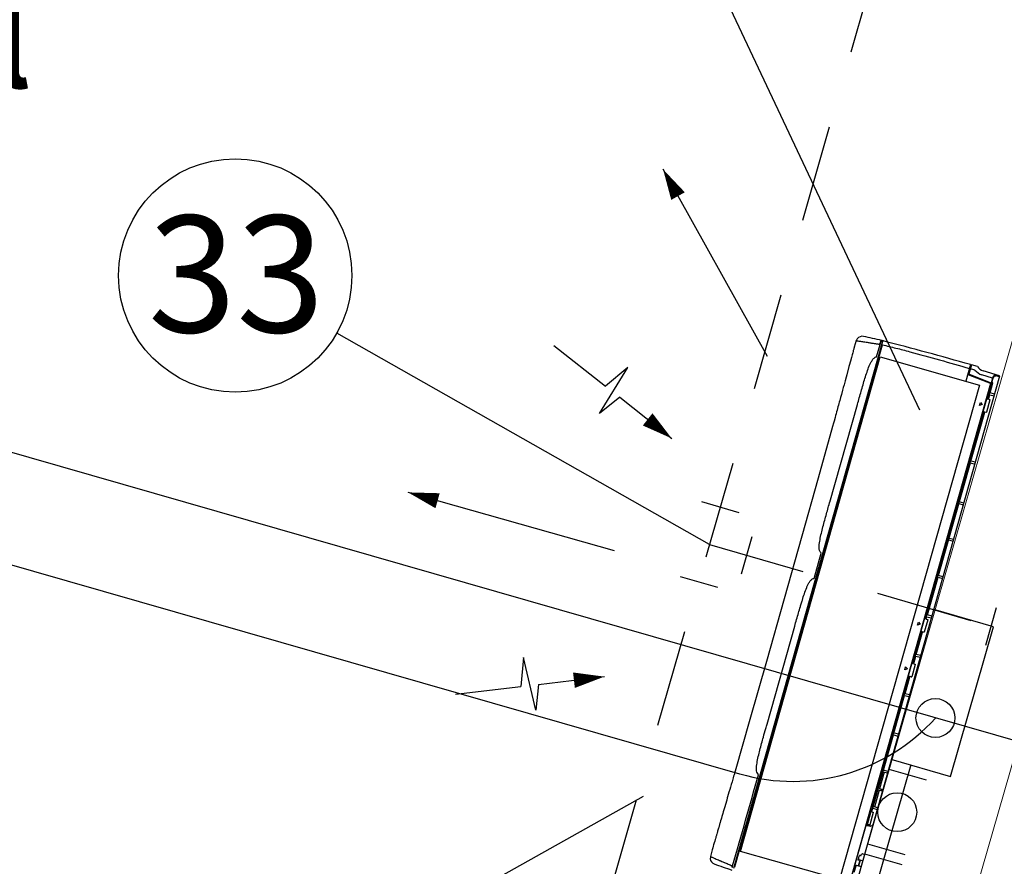
# Model space of a CAD drawing. Units: metres. Extents: x 382 to 657, y -46 to 206.
# Drawn here: x 462 to 463, y -23 to -22 of the extents above; entities that cross this region are included whole.
import ezdxf
from ezdxf.enums import TextEntityAlignment as Align

# ---------------------------------------------------------------- set-up
doc = ezdxf.new("R2010")
doc.units = ezdxf.units.M
doc.header["$LTSCALE"] = 0.5
doc.header["$MEASUREMENT"] = 0
doc.linetypes.add('CONTINU', pattern=[0])
doc.linetypes.add('HIDDEN', pattern=[0.375, 0.25, -0.125])
for name, color, linetype in [('AP-TUBOS', 132, 'CONTINUOUS'), ('CL-EVA-TEX', 150, 'CONTINUOUS'), ('CL-FRI', 5, 'CONTINUOUS'), ('CL-LRE-IND', 1, 'CONTINUOUS'), ('CL-LRE-TEX', 7, 'CONTINUOUS'), ('CL-QUE', 1, 'CONTINUOUS'), ('CL-SIM', 8, 'CONTINUOUS'), ('CL-SIM-INT', 5, 'CONTINUOUS'), ('CLI-LRE', 5, 'CONTINUOUS'), ('ESQUADRIAS', 7, 'CONTINUOUS')]:
    doc.layers.add(name, color=color, linetype=linetype)
doc.layers.add('MOBILIARIO', color=251, linetype='CONTINUOUS', lineweight=13)
doc.styles.add('ARIAL', font='ARIAL.TTF')
doc.styles.add('SWISS', font='txt_____.ttf')

# ---------------------------------------------------------------- blocks, each defined once
blk = doc.blocks.new('BL-FRI')
at = {"layer": 'CL-FRI'}
blk.add_line((0, 0), (0, 0.2756), dxfattribs=at)
blk.add_lwpolyline([(0, 0.2756, 0, 0.02, 0), (0, 0.2362, 0.02, 0.02, 0)], format="xyseb", dxfattribs=at)
blk = doc.blocks.new('BL-QUE')
at = {"layer": 'CL-QUE'}
for p, q in [((0, 0.1077), (0, 0.1929)), ((0, 0), (0, 0.0846))]:
    blk.add_line(p, q, dxfattribs=at)
blk.add_lwpolyline([(0, 0.1929, 0, 0.02, 0), (0, 0.1535, 0.02, 0.02, 0)], format="xyseb", dxfattribs=at)
blk.add_lwpolyline([(0, 0.1077), (-0.0324, 0.1002), (0.0366, 0.0923), (0, 0.0846)], dxfattribs=at)
blk = doc.blocks.new('*U109')
at = {"layer": 'CL-SIM'}
for p, q in [((0.2293, 0.1902), (0.1604, 0.1896)), ((0.272, 0.1906), (0.2681, 0.1906)), ((0.2777, 0.1907), (0.272, 0.1906)), ((0.2814, 0.1908), (0.2777, 0.1907)), ((0.2849, 0.1908), (0.2814, 0.1908)), ((0.29, 0.1909), (0.2849, 0.1908)), ((0.2949, 0.191), (0.29, 0.1909)), ((0.298, 0.191), (0.2949, 0.191)), ((0.3092, 0.1912), (0.298, 0.191)), ((0.3104, 0.1912), (0.3092, 0.1912)), ((0.3162, 0.1913), (0.3104, 0.1912)), ((0.3211, 0.1913), (0.3162, 0.1913)), ((0.3246, 0.1914), (0.3211, 0.1913)), ((0.3275, 0.1914), (0.3246, 0.1914)), ((0.3293, 0.1914), (0.3275, 0.1914)), ((0.3304, 0.1915), (0.3293, 0.1914)), ((0.3314, 0.1915), (0.3304, 0.1915)), ((0.3323, 0.1915), (0.3314, 0.1915)), ((0.333, 0.1915), (0.3323, 0.1915)), ((0.3333, 0.1915), (0.333, 0.1915)), ((0.3437, 0.1913), (0.3348, 0.1915)), ((-0.3526, 0.183), (-0.353, 0.1809)), ((-0.3365, 0.1885), (-0.3454, 0.1882)), ((-0.3363, 0.1885), (-0.3365, 0.1885)), ((-0.3348, 0.1885), (-0.3354, 0.1885)), ((-0.334, 0.1885), (-0.3348, 0.1885)), ((-0.3332, 0.1885), (-0.334, 0.1885)), ((-0.3323, 0.1885), (-0.3332, 0.1885)), ((-0.3313, 0.1885), (-0.3323, 0.1885)), ((-0.3295, 0.1885), (-0.3313, 0.1885)), ((-0.3269, 0.1885), (-0.3295, 0.1885)), ((-0.3247, 0.1885), (-0.3269, 0.1885)), ((-0.3085, 0.1884), (-0.3116, 0.1884)), ((-0.2952, 0.1883), (-0.2976, 0.1883)), ((-0.2853, 0.1883), (-0.2878, 0.1883)), ((-0.2786, 0.1882), (-0.2813, 0.1883)), ((-0.2758, 0.1882), (-0.2786, 0.1882)), ((-0.2591, 0.1882), (-0.2623, 0.1882)), ((-0.2558, 0.1882), (-0.2591, 0.1882)), ((-0.2524, 0.1882), (-0.2558, 0.1882)), ((-0.2489, 0.1881), (-0.2524, 0.1882)), ((-0.2453, 0.1881), (-0.2489, 0.1881)), ((-0.231, 0.1881), (-0.2359, 0.1881)), ((-0.1621, 0.1881), (-0.231, 0.1881)), ((-0.0846, 0.1884), (-0.1621, 0.1881)), ((-0.0008, 0.1888), (-0.0846, 0.1884)), ((0.3548, 0.0417), (0.3327, 0.0416)), ((0.3417, 0.0416), (0.3386, 0.0095)), ((0.3392, 0.0084), (0.3423, 0.0403)), ((0.3548, 0.0404), (0.3423, 0.0403)), ((0.3496, 0.0343), (0.3496, 0.0417)), ((0.3538, 0.0417), (0.3537, 0.0404)), ((0.3548, 0.0417), (0.3548, 0.0417)), ((0.3549, 0.0325), (0.3548, 0.0404)), ((-0.0456, 0.0144), (-0.0417, 0.0144)), ((-0.0436, 0.0114), (-0.0456, 0.0144)), ((-0.0417, 0.0144), (-0.0436, 0.0114)), ((0.0161, 0.0117), (0.0141, 0.0146)), ((0.0141, 0.0146), (0.018, 0.0146)), ((0.018, 0.0146), (0.0161, 0.0117)), ((0.3096, 0.013), (0.3076, 0.0159)), ((0.3076, 0.0159), (0.3115, 0.0159)), ((0.3115, 0.0159), (0.3096, 0.013)), ((0.3459, 0.0096), (0.3462, 0.024)), ((0.3511, 0.0019), (0.3515, 0.0239)), ((0.3507, 0.0016), (-0.3507, -0.0016)), ((0.3386, 0.0101), (-0.3387, 0.0071)), ((-0.3386, 0.0065), (0.3386, 0.0095)), ((-0.3054, 0.0054), (-0.3141, 0.0053)), ((-0.3054, 0.0066), (-0.3054, 0.0054)), ((-0.3054, 0.0056), (-0.3041, 0.0056)), ((-0.3041, 0.0066), (-0.3041, 0.0021)), ((-0.3041, 0.0021), (-0.2978, 0.0021)), ((-0.3041, 0.0016), (-0.2978, 0.0016)), ((-0.3041, 0.0016), (-0.304, -0.0013)), ((-0.2969, 0.0067), (-0.2968, 0.0026)), ((-0.2965, -0.0007), (-0.2965, 0.0033)), ((-0.2952, 0.0046), (-0.2919, 0.0046)), ((-0.2906, 0.0033), (-0.2906, 0.003)), ((-0.2899, 0.0023), (-0.2889, 0.0023)), ((-0.2876, 0.001), (-0.2876, -0.0006)), ((-0.2502, 0.0038), (-0.2524, 0.0069)), ((-0.2515, 0.0015), (-0.2515, 0.0056)), ((-0.2515, 0.0015), (-0.2502, 0.0015)), ((-0.2502, 0.0069), (-0.2502, 0.0009)), ((-0.2328, 0.0059), (-0.2502, 0.0058)), ((-0.2502, 0.0048), (-0.2498, 0.0048)), ((-0.2502, 0.0038), (-0.2498, 0.0038)), ((-0.2498, 0.003), (-0.2498, 0.0048)), ((-0.2331, 0.0027), (-0.2495, 0.0027)), ((-0.2328, 0.007), (-0.2328, 0.0057)), ((-0.2252, 0.0057), (-0.2328, 0.0057)), ((-0.2327, 0.0048), (-0.2327, 0.0031)), ((-0.2324, 0.0048), (-0.1299, 0.0053)), ((-0.2278, 0.0049), (-0.2278, -0.001)), ((-0.2258, -0.001), (-0.2258, 0.0048)), ((-0.2033, 0.0033), (-0.2258, 0.0032)), ((-0.2252, 0.007), (-0.2252, 0.0057)), ((-0.2239, 0.0057), (-0.2239, 0.007)), ((-0.1453, 0.0061), (-0.2239, 0.0057)), ((-0.2033, 0.0032), (-0.2033, -0.0005)), ((-0.1792, 0.0034), (-0.2017, 0.0033)), ((-0.2017, 0.0003), (-0.2017, 0.0032)), ((-0.2017, -0.0005), (-0.2017, 0.0003)), ((-0.1792, 0.0051), (-0.1791, -0.0008)), ((-0.1772, -0.0008), (-0.1772, 0.0051)), ((-0.1453, 0.0073), (-0.1453, 0.0061)), ((-0.144, 0.0061), (-0.144, 0.0073)), ((-0.0664, 0.0064), (-0.144, 0.0061)), ((-0.1299, 0.0062), (-0.1298, -0.0006)), ((-0.1275, -0.0006), (-0.1276, 0.0062)), ((-0.1276, 0.0053), (-0.0773, 0.0055)), ((-0.0773, 0.0055), (-0.0772, -0.0003)), ((-0.075, 0.0055), (-0.0523, 0.0056)), ((-0.0749, -0.0003), (-0.075, 0.0055)), ((-0.0664, 0.0077), (-0.0664, 0.0064)), ((-0.0651, 0.0064), (-0.0651, 0.0077)), ((-0.052, 0.0065), (-0.0651, 0.0064)), ((-0.052, 0.0078), (-0.052, 0.0065)), ((-0.052, 0.0039), (-0.052, 0.0055)), ((-0.0352, 0.0036), (-0.0516, 0.0035)), ((-0.0349, 0.0078), (-0.0349, 0.0066)), ((-0.0073, 0.0067), (-0.0349, 0.0066)), ((-0.0349, 0.0056), (-0.0349, 0.0039)), ((-0.0346, 0.0057), (-0.0247, 0.0058)), ((-0.0247, 0.0058), (-0.0247, -0.0001)), ((-0.0224, 0.0058), (0.0074, 0.0059)), ((-0.0224, -0.0001), (-0.0224, 0.0058)), ((-0.0073, 0.0079), (-0.0073, 0.0067)), ((-0.0059, 0.0067), (-0.006, 0.008)), ((0.0077, 0.0068), (-0.0059, 0.0067)), ((0.0077, 0.008), (0.0077, 0.0068)), ((0.0077, 0.0041), (0.0077, 0.0057)), ((0.0245, 0.0039), (0.008, 0.0038)), ((0.0248, 0.0081), (0.0248, 0.0068)), ((0.1111, 0.0072), (0.0248, 0.0068)), ((0.0248, 0.0059), (0.0248, 0.0042)), ((0.0251, 0.006), (0.0279, 0.006)), ((0.0279, 0.006), (0.0279, 0.0001)), ((0.0302, 0.006), (0.0805, 0.0062)), ((0.0302, 0.0001), (0.0302, 0.006)), ((0.0805, 0.0062), (0.0805, 0.0004)), ((0.0828, 0.0062), (0.2335, 0.0069)), ((0.0828, 0.0004), (0.0828, 0.0062)), ((0.1111, 0.0085), (0.1111, 0.0072)), ((0.1124, 0.0072), (0.1124, 0.0085)), ((0.1771, 0.0075), (0.1124, 0.0072)), ((0.1305, 0.0065), (0.1305, 0.0006)), ((0.1325, 0.0006), (0.1324, 0.0064)), ((0.1771, 0.0088), (0.1771, 0.0075)), ((0.1785, 0.0075), (0.1784, 0.0088)), ((0.2491, 0.0078), (0.1785, 0.0075)), ((0.1791, 0.0067), (0.1791, 0.0008)), ((0.1811, 0.0008), (0.1811, 0.0067)), ((0.2335, 0.0069), (0.2335, 0.001)), ((0.2355, 0.0069), (0.3009, 0.0072)), ((0.2358, 0.001), (0.2358, 0.0069)), ((0.2491, 0.0091), (0.2491, 0.0078)), ((0.2504, 0.0078), (0.2504, 0.0091)), ((0.3012, 0.0081), (0.2504, 0.0078)), ((0.3012, 0.0093), (0.3012, 0.0081)), ((0.3012, 0.0054), (0.3012, 0.007)), ((0.318, 0.0052), (0.3016, 0.0051)), ((0.3183, 0.0094), (0.3183, 0.0081)), ((0.328, 0.0082), (0.3183, 0.0081)), ((0.3183, 0.0072), (0.3183, 0.0055)), ((0.3186, 0.0073), (0.3244, 0.0073)), ((0.3244, 0.0073), (0.3244, 0.0014)), ((0.3267, 0.0073), (0.3401, 0.0074)), ((0.3267, 0.0014), (0.3267, 0.0073)), ((0.328, 0.0094), (0.328, 0.0082)), ((0.328, 0.0084), (0.3293, 0.0084)), ((0.3293, 0.0082), (0.3293, 0.0094)), ((0.3346, 0.0082), (0.3293, 0.0082)), ((0.3347, 0.0095), (0.3346, 0.0082)), ((0.3392, 0.0084), (0.3346, 0.0084)), ((0.3459, 0.0096), (0.3393, 0.0096)), ((0.3402, 0.0083), (0.3401, 0.0074)), ((0.3409, 0.0087), (0.3459, 0.0087)), ((0.3499, 0.0015), (0.35, 0.0064))]:
    blk.add_line(p, q, dxfattribs=at)
for points in [[(0.2413, 0.1903), (0.2363, 0.1902), (0.2337, 0.1902), (0.2293, 0.1902)], [(0.2681, 0.1906), (0.264, 0.1905), (0.2619, 0.1905), (0.2598, 0.1905), (0.2576, 0.1905), (0.2554, 0.1904), (0.2532, 0.1904), (0.2509, 0.1904), (0.2486, 0.1904), (0.2462, 0.1903), (0.2438, 0.1903), (0.2413, 0.1903)], [(0.3348, 0.1915), (0.3346, 0.1915), (0.3345, 0.1915), (0.3343, 0.1915), (0.3341, 0.1915), (0.3339, 0.1915), (0.3336, 0.1915), (0.3333, 0.1915)], [(0.3514, 0.184), (0.351, 0.1861), (0.3499, 0.1881), (0.3483, 0.1897), (0.3464, 0.1908), (0.3442, 0.1913), (0.3437, 0.1913)], [(-0.3454, 0.1882), (-0.3458, 0.1882), (-0.348, 0.1877), (-0.35, 0.1866), (-0.3515, 0.185), (-0.3526, 0.183)], [(-0.3354, 0.1885), (-0.3356, 0.1885), (-0.3358, 0.1885), (-0.336, 0.1885), (-0.3362, 0.1885), (-0.3363, 0.1885)], [(-0.3216, 0.1885), (-0.3224, 0.1885), (-0.3247, 0.1885)], [(-0.319, 0.1885), (-0.3199, 0.1885), (-0.3216, 0.1885)], [(-0.3154, 0.1884), (-0.3163, 0.1884), (-0.3173, 0.1884), (-0.319, 0.1885)], [(-0.3116, 0.1884), (-0.3126, 0.1884), (-0.3135, 0.1884), (-0.3154, 0.1884)], [(-0.3043, 0.1884), (-0.3064, 0.1884), (-0.3075, 0.1884), (-0.3085, 0.1884)], [(-0.2976, 0.1883), (-0.2999, 0.1883), (-0.301, 0.1884), (-0.3021, 0.1884), (-0.3032, 0.1884), (-0.3043, 0.1884)], [(-0.2916, 0.1883), (-0.294, 0.1883), (-0.2952, 0.1883)], [(-0.2878, 0.1883), (-0.2904, 0.1883), (-0.2916, 0.1883)], [(-0.2813, 0.1883), (-0.284, 0.1883), (-0.2853, 0.1883)], [(-0.2714, 0.1882), (-0.2743, 0.1882), (-0.2758, 0.1882)], [(-0.2669, 0.1882), (-0.2699, 0.1882), (-0.2714, 0.1882)], [(-0.2623, 0.1882), (-0.2654, 0.1882), (-0.2669, 0.1882)], [(-0.2398, 0.1881), (-0.2435, 0.1881), (-0.2453, 0.1881)], [(-0.2359, 0.1881), (-0.2379, 0.1881), (-0.2398, 0.1881)], [(-0.231, 0.1881), (-0.231, 0.1881), (-0.2309, 0.188)], [(0.1604, 0.1896), (0.0829, 0.1892), (-0.0008, 0.1888)], [(0.3529, 0.1602), (0.3529, 0.1602), (0.3529, 0.1602)], [(-0.2498, 0.003), (-0.2498, 0.0028), (-0.2496, 0.0027), (-0.2495, 0.0027)], [(-0.2327, 0.0031), (-0.2328, 0.0029), (-0.233, 0.0027), (-0.2331, 0.0027)], [(-0.052, 0.0039), (-0.0519, 0.0037), (-0.0518, 0.0036), (-0.0516, 0.0035)], [(-0.0349, 0.0039), (-0.0349, 0.0037), (-0.0351, 0.0036), (-0.0352, 0.0036)], [(0.0077, 0.0041), (0.0078, 0.004), (0.0079, 0.0038), (0.008, 0.0038)], [(0.0248, 0.0042), (0.0247, 0.004), (0.0245, 0.0039), (0.0245, 0.0039)], [(0.3012, 0.0054), (0.3013, 0.0052), (0.3015, 0.0051), (0.3016, 0.0051)], [(0.3183, 0.0055), (0.3183, 0.0053), (0.3181, 0.0052), (0.318, 0.0052)]]:
    blk.add_lwpolyline(points, dxfattribs=at)
for centre, radius, start, end in [((0.8607, 0.1043), 1.2162, 176.3895, 177.5135), ((-0.8616, 0.0966), 1.2162, 2.994, 4.118), ((-0.8616, 0.0966), 1.2162, 2.9055, 2.9939), ((-4.8704, 0.0185), 5.2252, 0.2537, 1.5297), ((0.3646, 0.0236), 0.0184, 144.6194, 178.969), ((0.3646, 0.0236), 0.0131, 137.7996, 178.969), ((-0.2978, 0.0026), 0.000986, 270.2538, 0.2538), ((-0.2952, 0.0033), 0.00131, 90.2538, 180.2538), ((-0.2919, 0.0033), 0.00131, 0.2538, 90.2538), ((-0.2899, 0.003), 0.000657, 180.2538, 270.2538), ((-0.2889, 0.001), 0.00131, 0.2538, 90.2538), ((-0.2482, 0.0009), 0.00197, 180.2538, 270.2538), ((0.3507, 0.0019), 0.000329, 270.0816, 358.969), ((-0.2971, -0.0007), 0.000657, 330.2484, 0.2538), ((-0.287, -0.0006), 0.000657, 180.2538, 210.2592)]:
    blk.add_arc(centre, radius, start, end, dxfattribs=at)
for points, start_tangent, end_tangent in [([(0.3438, 0.1911), (0.3438, 0.1903), (0.3439, 0.1891)], (-0.935723, -0.352736), (0.162651, -0.986684)), ([(-0.3456, 0.186), (-0.3458, 0.1841), (-0.3462, 0.1817), (-0.3465, 0.1788), (-0.3469, 0.1756)], (-0.153802, -0.988102), (-0.114896, -0.993378)), ([(-0.3455, 0.188), (-0.3455, 0.1873), (-0.3456, 0.186)], (0.938794, -0.344478), (-0.153802, -0.988102)), ([(0.3439, 0.1891), (0.3442, 0.1872), (0.3445, 0.1848), (0.3449, 0.1819), (0.3454, 0.1784), (0.3459, 0.174)], (0.162651, -0.986684), (0.123273, -0.992373)), ([(-0.3478, 0.168), (-0.3481, 0.1651), (-0.3488, 0.1596)], (-0.117884, -0.993027), (-0.128243, -0.991743)), ([(-0.3476, 0.1693), (-0.3478, 0.168)], (-0.116458, -0.993196), (-0.117884, -0.993027)), ([(-0.3475, 0.1709), (-0.3476, 0.1693)], (-0.11448, -0.993426), (-0.116458, -0.993196)), ([(-0.3474, 0.1712), (-0.3475, 0.1709)], (-0.11415, -0.993463), (-0.11448, -0.993426)), ([(-0.3471, 0.174), (-0.3474, 0.1712)], (-0.113322, -0.993558), (-0.11415, -0.993463)), ([(-0.347, 0.1753), (-0.3471, 0.174)], (-0.114472, -0.993427), (-0.113322, -0.993558)), ([(-0.3469, 0.1756), (-0.347, 0.1753)], (-0.114896, -0.993378), (-0.114472, -0.993427)), ([(0.3459, 0.174), (0.346, 0.1732)], (0.123273, -0.992373), (0.124242, -0.992252)), ([(0.346, 0.1732), (0.346, 0.1731)], (0.124242, -0.992252), (0.124357, -0.992238)), ([(0.346, 0.1731), (0.3462, 0.1716)], (0.124357, -0.992238), (0.126186, -0.992007)), ([(0.3462, 0.1716), (0.3463, 0.1713)], (0.126186, -0.992007), (0.126428, -0.991976)), ([(0.3463, 0.1713), (0.3464, 0.1706)], (0.126428, -0.991976), (0.127259, -0.99187)), ([(0.3464, 0.1706), (0.3467, 0.1682)], (0.127259, -0.99187), (0.129669, -0.991557)), ([(0.3467, 0.1682), (0.3469, 0.1666)], (0.129669, -0.991557), (0.131412, -0.991328)), ([(0.3469, 0.1666), (0.3472, 0.1646)], (0.131412, -0.991328), (0.134077, -0.990971)), ([(0.3472, 0.1646), (0.3474, 0.1627)], (0.134077, -0.990971), (0.137022, -0.990568)), ([(-0.3507, 0.1579), (-0.349, 0.158)], (0.998109, 0.061463), (0.99999, 0.004429)), ([(-0.3491, 0.158), (-0.349, 0.158)], (0.99999, 0.004429), (0.99999, 0.004429)), ([(-0.3488, 0.1596), (-0.349, 0.158)], (-0.128243, -0.991743), (-0.131272, -0.991346)), ([(0.3474, 0.1627), (0.3476, 0.1611)], (0.137022, -0.990568), (0.140048, -0.990145)), ([(0.3476, 0.1611), (0.3493, 0.161)], (0.99999, 0.004429), (0.998617, -0.052565)), ([(0.3476, 0.1611), (0.3477, 0.1611)], (0.99999, 0.004429), (0.99999, 0.004429)), ([(0.3479, 0.1575), (0.3486, 0.1397), (0.3491, 0.1213), (0.3496, 0.0417)], (0.047781, -0.998858), (0.004435, -0.99999)), ([(0.3493, 0.161), (0.3507, 0.1609)], (0.998617, -0.052565), (0.992141, -0.125128)), ([(0.3507, 0.1609), (0.3518, 0.1607), (0.3526, 0.1605), (0.3529, 0.1602)], (0.992141, -0.125128), (0.199133, -0.979972)), ([(-0.2968, 0.0027), (-0.2973, 0.0022), (-0.2978, 0.0021)], (0.004429, -0.99999), (-0.99999, -0.004429)), ([(-0.2327, 0.0048), (-0.2324, 0.0048)], (0.905622, 0.424086), (0.999995, 0.003074)), ([(-0.2033, 0.0003), (-0.2033, 0.0005), (-0.2031, 0.0008), (-0.2029, 0.001), (-0.2025, 0.001)], (-0.004425, 0.99999), (0.99999, 0.004429)), ([(-0.2025, 0.001), (-0.2021, 0.001), (-0.2019, 0.0008), (-0.2017, 0.0005), (-0.2017, 0.0003)], (0.99999, 0.004429), (0.004433, -0.99999)), ([(-0.0523, 0.0056), (-0.052, 0.0056)], (0.999983, 0.005783), (0.898369, -0.439242)), ([(-0.0348, 0.0057), (-0.0346, 0.0057)], (0.905622, 0.424086), (0.999995, 0.003074)), ([(0.0074, 0.0059), (0.0077, 0.0058)], (0.999983, 0.005783), (0.898369, -0.439242)), ([(0.0249, 0.0059), (0.0251, 0.006)], (0.905622, 0.424086), (0.999995, 0.003074)), ([(0.3009, 0.0072), (0.3012, 0.0071)], (0.999983, 0.005783), (0.898369, -0.439242)), ([(0.3012, 0.0071), (0.3014, 0.007), (0.3014, 0.007)], (0.898369, -0.439242), (0.895452, -0.445157)), ([(0.3184, 0.0072), (0.3186, 0.0073)], (0.905622, 0.424086), (0.999995, 0.003074)), ([(0.3402, 0.0083), (0.3406, 0.0087), (0.3408, 0.0086)], (0.097107, 0.995274), (0.636339, -0.771409)), ([(0.3472, 0.0095), (0.3466, 0.0096), (0.3459, 0.0096)], (-0.990751, 0.135696), (-0.999995, -0.003008)), ([(0.3459, 0.0087), (0.3471, 0.0086), (0.3482, 0.0083), (0.3492, 0.0078), (0.3498, 0.0071), (0.35, 0.0064)], (0.99999, 0.004429), (-0.017994, -0.999838)), ([(0.3494, 0.0089), (0.3487, 0.0092), (0.348, 0.0094), (0.3472, 0.0095)], (-0.901233, 0.433334), (-0.990751, 0.135696)), ([(0.3506, 0.008), (0.3501, 0.0085), (0.3494, 0.0089)], (-0.669134, 0.743142), (-0.901233, 0.433334)), ([(0.3511, 0.0068), (0.351, 0.0075), (0.3506, 0.008)], (0.018132, 0.999836), (-0.669134, 0.743142))]:
    blk.add_spline(points, degree=3, dxfattribs=dict(at, start_tangent=start_tangent, end_tangent=end_tangent))
at = {"layer": 'CL-SIM-INT'}
for p, q in [((-0.1615, 0.1654), (-0.0306, 0.166)), ((0.1346, 0.1667), (0.2654, 0.1673)), ((0.3521, 0.1586), (-0.3517, 0.1554)), ((-0.3492, 0.1544), (0.3479, 0.1575)), ((-0.2271, 0.158), (-0.2271, 0.158)), ((-0.2268, 0.1585), (-0.2268, 0.1585)), ((0.0351, 0.1591), (0.0689, 0.1593)), ((0.0351, 0.1592), (0.0351, 0.1592)), ((0.0689, 0.1593), (0.0689, 0.1593)), ((0.3311, 0.1605), (0.3311, 0.1605)), ((0.3311, 0.1605), (0.3476, 0.1605)), ((0.3476, 0.1605), (0.3487, 0.1605)), ((0.3522, 0.1585), (0.3521, 0.1586)), ((0.3523, 0.1585), (0.3522, 0.1585)), ((0.353, 0.1578), (0.353, 0.1578))]:
    blk.add_line(p, q, dxfattribs=at)
blk.add_lwpolyline([(0.3327, 0.0234), (-0.3276, 0.0205), (-0.3282, 0.153), (0.3322, 0.156)], close=True, dxfattribs=at)
for points in [[(0.3487, 0.1605), (0.3497, 0.1604), (0.3505, 0.1603)], [(0.353, 0.1578), (0.3528, 0.1582), (0.3523, 0.1585)], [(0.353, 0.1581), (0.353, 0.1582), (0.3529, 0.1582)], [(0.353, 0.158), (0.353, 0.1581), (0.353, 0.1581)]]:
    blk.add_lwpolyline(points, dxfattribs=at)
for points, start_tangent, end_tangent in [([(-0.2267, 0.1586), (-0.2245, 0.1608), (-0.221, 0.1624), (-0.2172, 0.1633), (-0.2132, 0.1639), (-0.2048, 0.1646), (-0.1962, 0.165), (-0.1876, 0.1652), (-0.1789, 0.1653), (-0.1675, 0.1654)], (0.580111, 0.814538), (0.99998, 0.006279)), ([(-0.1675, 0.1654), (-0.1615, 0.1654)], (0.99998, 0.006279), (0.99999, 0.004429)), ([(-0.0306, 0.166), (-0.0132, 0.166), (-0.0045, 0.166), (-0.0038, 0.166)], (0.99999, 0.004429), (0.999943, -0.010697)), ([(-0.0038, 0.166), (-0.0007, 0.1659)], (0.999943, -0.010697), (0.999895, -0.014507)), ([(-0.0007, 0.1659), (0.0041, 0.1658), (0.0127, 0.1656), (0.0211, 0.1649), (0.0251, 0.1644), (0.0289, 0.1635), (0.0324, 0.1619), (0.0351, 0.1592)], (0.999895, -0.014507), (0.576226, -0.81729)), ([(0.0689, 0.1593), (0.0716, 0.1621), (0.075, 0.1637), (0.0788, 0.1646), (0.0829, 0.1652), (0.0912, 0.1659), (0.0998, 0.1663), (0.1084, 0.1665), (0.1171, 0.1666), (0.1337, 0.1667)], (0.568385, 0.822763), (0.999989, 0.004642)), ([(0.1337, 0.1667), (0.1346, 0.1667)], (0.999989, 0.004642), (0.99999, 0.004429)), ([(0.2654, 0.1673), (0.2655, 0.1673)], (0.99999, 0.004429), (0.99999, 0.004388)), ([(0.2655, 0.1673), (0.2828, 0.1673), (0.2915, 0.1673), (0.3002, 0.1672), (0.3087, 0.1669), (0.3171, 0.1663), (0.3211, 0.1657), (0.325, 0.1648), (0.3284, 0.1632), (0.3311, 0.1605)], (0.99999, 0.004388), (0.576227, -0.81729)), ([(-0.3508, 0.1574), (-0.3503, 0.1574), (-0.3497, 0.1574), (-0.349, 0.1575)], (0.995929, 0.090137), (0.99999, 0.004422)), ([(-0.349, 0.1575), (-0.2877, 0.1577), (-0.2271, 0.158)], (0.99999, 0.004429), (0.99999, 0.004429)), ([(-0.2268, 0.1585), (-0.2271, 0.158)], (-0.565502, -0.824747), (-0.539133, -0.84222)), ([(-0.2268, 0.1585), (-0.2267, 0.1586)], (0.568385, 0.822763), (0.580111, 0.814538)), ([(0.3517, 0.1594), (0.3506, 0.1603)], (-0.742369, 0.669991), (-0.742354, 0.670008)), ([(0.3519, 0.1591), (0.3517, 0.1594)], (-0.742374, 0.669986), (-0.742369, 0.669991)), ([(0.3523, 0.1588), (0.3519, 0.1591)], (-0.742379, 0.66998), (-0.742374, 0.669986)), ([(0.3524, 0.1587), (0.3523, 0.1588)], (-0.74238, 0.669979), (-0.742379, 0.66998)), ([(0.3527, 0.1585), (0.3524, 0.1587)], (-0.742385, 0.669974), (-0.74238, 0.669979)), ([(0.3529, 0.1582), (0.3527, 0.1585)], (-0.742389, 0.669969), (-0.742385, 0.669974))]:
    blk.add_spline(points, degree=3, dxfattribs=dict(at, start_tangent=start_tangent, end_tangent=end_tangent))
at = {"layer": 'CL-FRI', "xscale": -1}
for p, rotation in [((-0.0018, 0.4156), 0.2537537691587488), ((-0.2952, 0.2926), 45.25375376468169), ((0.2926, 0.2952), 315.2537537646817)]:
    blk.add_blockref('BL-FRI', p, dxfattribs=dict(at, rotation=rotation))
at = {"layer": 'CL-QUE', "xscale": -1}
for p, rotation in [((-0.2354, 0.5611), 202.7537537692011), ((0.2304, 0.5632), 157.7537537692011)]:
    blk.add_blockref('BL-QUE', p, dxfattribs=dict(at, rotation=rotation))

msp = doc.modelspace()

# ---------------------------------------------------------------- linework, layer by layer
at = {"layer": 'AP-TUBOS', "linetype": 'HIDDEN'}
for p, q in [((464.8872, -16.5604), (462.984, -23.19)), ((463.1191, -22.7196), (463.529, -22.8388))]:
    msp.add_line(p, q, dxfattribs=at)
at = {"layer": 'AP-TUBOS', "linetype": 'CONTINU'}
for p, q in [((463.1088, -22.6647, 0), (463.1569, -22.6785, -0.0001)), ((463.1602, -22.7575, 0), (463.174, -22.7094, -0.0001)), ((463.0812, -22.7608, 0.0001), (463.1293, -22.7746, 0)), ((463.4877, -22.8013), (463.4739, -22.8494)), ((463.3982, -23.0226, 0.0001), (463.3501, -23.0088)), ((463.3706, -23.1187, 0.0001), (463.3225, -23.105)), ((463.3669, -23.1316, 0.0001), (463.3189, -23.1178))]:
    msp.add_line(p, q, dxfattribs=at)
at = {"layer": 'AP-TUBOS', "elevation": 0}
msp.add_lwpolyline([(463.3778, -23.0031), (463.3142, -23.2247), (463.2982, -23.2802)], dxfattribs=at)
at = {"layer": 'AP-TUBOS', "linetype": 'CONTINU'}
msp.add_circle((463.3604, -23.0638, 0.0001), 0.025, dxfattribs=at)
at = {"layer": 'CL-LRE-IND'}
for p, q in [((463.3896, -22.5473), (462.9935, -21.7079)), ((463.1191, -22.7196), (462.6398, -22.448))]:
    msp.add_line(p, q, dxfattribs=at)
msp.add_circle((462.5093, -22.3741), 0.15, dxfattribs=at)
at = {"layer": 'CLI-LRE'}
for p, q in [((462.0736, -22.5588), (463.7982, -23.0536)), ((462.0353, -22.6924), (463.1578, -23.0145))]:
    msp.add_line(p, q, dxfattribs=at)
msp.add_circle((463.4095, -22.9427), 0.025, dxfattribs=at)
msp.add_arc((463.2264, -22.7777), 0.2465, 253.8576, 317.965, dxfattribs=at)
at = {"layer": 'ESQUADRIAS', "color": 252}
for p, q in [((463.4843, -22.8256), (463.4074, -22.8035)), ((463.4291, -23.0178), (463.4843, -22.8256)), ((463.3522, -22.9958), (463.4291, -23.0178))]:
    msp.add_line(p, q, dxfattribs=at)
at = {"layer": 'MOBILIARIO'}
for p, q in [((464.053, -20.5606), (462.8251, -24.8379)), ((464.053, -20.5606), (462.8251, -24.8379)), ((464.1971, -20.602), (462.514, -26.4652))]:
    msp.add_line(p, q, dxfattribs=at)

# ---------------------------------------------------------------- block references
at = {"layer": 'CL-LRE-IND', "rotation": 73.94954689677449}
msp.add_blockref('*U109', (463.3966, -22.841), dxfattribs=at)

# ---------------------------------------------------------------- texts
at = {"layer": 'CL-EVA-TEX', "insert": (461.9079, -21.8075), "char_height": 0.15, "attachment_point": 5, "style": 'SWISS'}
msp.add_mtext('{\\fArial|b0|i0|c0|p34;UE 18 \\P9.000 BTU/h\\PHi-Wall}', dxfattribs=at)
at = {"layer": 'CL-LRE-TEX', "style": 'ARIAL'}
msp.add_text('33', height=0.15, dxfattribs=at).set_placement((462.5107, -22.3721), align=Align.MIDDLE_CENTER)

doc.saveas('drawing.dxf')
